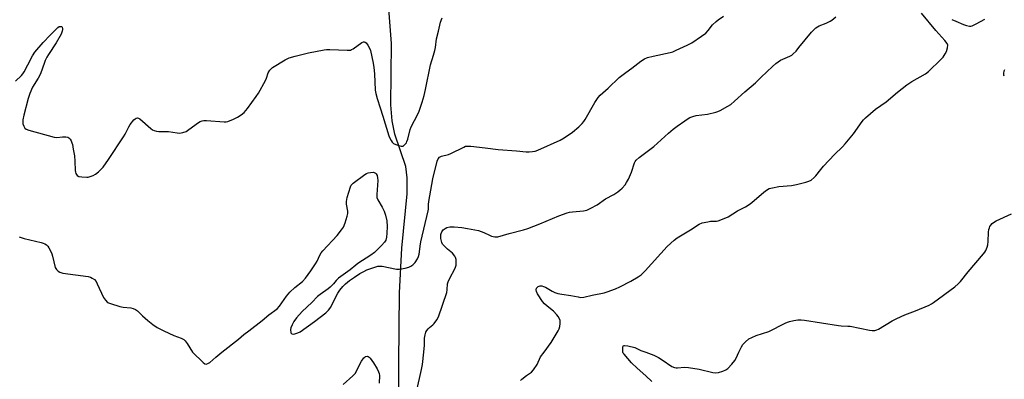
# Model space of a CAD drawing. Units: inches. Extents: x 1273767 to 1279767, y 557450 to 561450.
# Drawn here: x 1278908 to 1279344, y 557988 to 558147 of the extents above; entities that cross this region are included whole.
import ezdxf

# ---------------------------------------------------------------- set-up
doc = ezdxf.new("R2010")
doc.units = ezdxf.units.IN
doc.header["$MEASUREMENT"] = 0
doc.layers.add('HYDRO-Single Line Stream', color=4, linetype='Continuous')
doc.layers.add('Undefined', color=1, linetype='Continuous')

msp = doc.modelspace()

# ---------------------------------------------------------------- linework, layer by layer
at = {"layer": 'HYDRO-Single Line Stream'}
msp.add_lwpolyline([(1279076.31, 557700.04), (1279077.77, 557777.18), (1279078.42, 557827.16), (1279078.29, 557859.7), (1279076.11, 557915.85), (1279075.98, 557995.17), (1279076.27, 558026.28), (1279077.22, 558046.03), (1279079.61, 558070.04), (1279079.66, 558077.09), (1279079.03, 558082.17), (1279074.08, 558096.43), (1279072.96, 558102.33), (1279072.43, 558109.44), (1279072.62, 558136.61), (1279069.57, 558176.8)], dxfattribs=at)
at = {"layer": 'Undefined'}
for points, elevation in [([(1279086.93, 558000), (1279087.21, 558003.16), (1279087.33, 558006.14), (1279087.56, 558007.62), (1279087.91, 558008.91), (1279088.23, 558009.58), (1279088.84, 558010.4), (1279089.43, 558010.93), (1279090.95, 558012.09), (1279091.54, 558012.69), (1279092.73, 558014.35), (1279093.43, 558015.63), (1279097.11, 558026.46), (1279097.34, 558027.59), (1279097.51, 558030.25), (1279097.73, 558031.13), (1279098.33, 558032.45), (1279100.76, 558037.15), (1279101.22, 558038.5), (1279101.31, 558039.63), (1279101.23, 558041.04), (1279101.02, 558041.82), (1279100.65, 558042.51), (1279099.65, 558043.76), (1279097.45, 558045.57), (1279095.99, 558046.98), (1279095.25, 558047.84), (1279094.86, 558048.58), (1279094.53, 558050.28), (1279094.47, 558051.15), (1279094.51, 558052.02), (1279094.64, 558052.53), (1279094.94, 558053.25), (1279095.58, 558054.07), (1279096.44, 558054.72), (1279097.15, 558055.11), (1279098.44, 558055.43), (1279100.36, 558055.48), (1279103.74, 558055.12), (1279106.29, 558054.73), (1279111.11, 558053.85), (1279113.58, 558052.97), (1279115.98, 558051.71), (1279116.92, 558051.33), (1279118.43, 558051.02), (1279119.21, 558051), (1279119.76, 558051.08), (1279124.69, 558052.55), (1279130.99, 558054.14), (1279132.96, 558054.73), (1279138.33, 558056.81), (1279146.74, 558060.29), (1279150.34, 558061.67), (1279151.41, 558061.93), (1279152.75, 558062.14), (1279157.63, 558062.55), (1279159.01, 558062.89), (1279160.84, 558063.72), (1279163.68, 558065.16), (1279167.34, 558067.76), (1279170.99, 558069.75), (1279172.71, 558070.89), (1279173.64, 558071.63), (1279174.64, 558072.62), (1279175.97, 558074.09), (1279176.63, 558075.01), (1279177.44, 558076.6), (1279178.78, 558079.6), (1279180.17, 558083.77), (1279180.41, 558084.29), (1279180.89, 558084.99), (1279182.17, 558086.14), (1279188.73, 558091.01), (1279195.17, 558096.93), (1279197.19, 558098.6), (1279199.05, 558100.02), (1279202.4, 558102.37), (1279203.85, 558103.34), (1279204.62, 558103.75), (1279205.97, 558104.25), (1279207.36, 558104.64), (1279212.49, 558105.22), (1279216.17, 558106.14), (1279216.99, 558106.45), (1279218.05, 558106.97), (1279221.43, 558108.83), (1279222.69, 558109.61), (1279224.44, 558111.05), (1279228.91, 558115.12), (1279233.69, 558119.2), (1279236.24, 558121.58), (1279241.12, 558126.41), (1279242.65, 558127.75), (1279244.72, 558129.24), (1279248.79, 558130.9), (1279249.67, 558131.39), (1279250.36, 558131.95), (1279251.61, 558133.22), (1279252.91, 558134.73), (1279258.4, 558141.62), (1279260.32, 558143.42), (1279261.02, 558143.94), (1279261.77, 558144.34), (1279264.95, 558145.54), (1279266.71, 558146.35), (1279267.4, 558146.84), (1279269.15, 558148.36)], 622), ([(1279343.73, 558122.07), (1279343.51, 558122.55), (1279343.45, 558123.33), (1279343.64, 558124.38), (1279343.95, 558125.02)], 626), ([(1279226.34, 558000), (1279227.42, 558002.36), (1279228.02, 558003.38), (1279229.21, 558004.61), (1279230.79, 558005.84), (1279232.06, 558006.52), (1279233.92, 558007.33), (1279239.5, 558009.22), (1279246.77, 558012.89), (1279247.82, 558013.35), (1279248.65, 558013.6), (1279250.67, 558014), (1279252.42, 558014.25), (1279253.85, 558014.28), (1279255.29, 558014.19), (1279270.39, 558011.77), (1279271.55, 558011.65), (1279274.45, 558011.56), (1279275.59, 558011.44), (1279284.16, 558009.74), (1279285.33, 558009.59), (1279286.49, 558009.6), (1279287.3, 558009.83), (1279288.06, 558010.22), (1279294.07, 558013.86), (1279296.12, 558014.94), (1279299.79, 558016.58), (1279304.41, 558018.23), (1279310.55, 558020.85), (1279311.55, 558021.39), (1279312.46, 558022.02), (1279321.79, 558028.94), (1279323.34, 558030.21), (1279324.32, 558031.25), (1279327.78, 558035.5), (1279334.55, 558043.51), (1279335.06, 558044.22), (1279335.49, 558045), (1279336.08, 558046.38), (1279336.44, 558047.51), (1279336.61, 558048.97), (1279336.79, 558053.15), (1279336.94, 558054.27), (1279337.14, 558055.06), (1279337.35, 558055.55), (1279337.78, 558056.24), (1279338.3, 558056.87), (1279338.89, 558057.43), (1279340.15, 558058.15), (1279346.89, 558061.15)], 626), ([(1278907.98, 558050.96), (1278910.21, 558050.28), (1278917.71, 558048.55), (1278918.55, 558048.29), (1278919.32, 558047.91), (1278920.02, 558047.42), (1278920.62, 558046.84), (1278921.11, 558046.13), (1278921.65, 558045.09), (1278922.37, 558043.47), (1278922.75, 558042.43), (1278923.97, 558037.51), (1278924.5, 558036.55), (1278925.21, 558035.77), (1278925.92, 558035.37), (1278927.33, 558034.99), (1278938.43, 558033.43), (1278939.56, 558033.14), (1278940.33, 558032.76), (1278941.27, 558032.1), (1278942, 558031.24), (1278942.55, 558030.19), (1278945.29, 558024.19), (1278946.1, 558023.02), (1278947.08, 558022.05), (1278948.36, 558021.47), (1278952.53, 558020.2), (1278953.94, 558019.94), (1278957.4, 558019.67), (1278958.46, 558019.38), (1278959.43, 558018.92), (1278960.35, 558018.22), (1278962.47, 558016.14), (1278964.88, 558013.98), (1278967.16, 558012.23), (1278969.03, 558010.92), (1278971.93, 558009.39), (1278976.46, 558007.42), (1278979.66, 558006.22), (1278980.79, 558005.56), (1278981.39, 558005.02), (1278982.27, 558003.88), (1278984.69, 558000)], 620), ([(1278984.69, 558000), (1278989.39, 557995.39), (1278990.05, 557994.91), (1278990.73, 557994.74), (1278991.43, 557994.93), (1278992.35, 557995.47), (1278994.9, 557997.84), (1278997.58, 558000)], 620), ([(1279081.45, 557972.58), (1279086, 557992.38), (1279086.34, 557994.58), (1279086.93, 558000)], 622), ([(1279129.7, 557987.43), (1279130.26, 557988.08), (1279132.37, 557989.75), (1279134.54, 557991.22), (1279135.5, 557992.22), (1279137.08, 557994.55), (1279138.6, 557997.87), (1279140.14, 558000)], 624), ([(1279175.03, 558000), (1279175.06, 558002.36), (1279175.11, 558002.61), (1279175.32, 558002.9), (1279175.67, 558003), (1279177.14, 558002.79), (1279180.29, 558002.01), (1279183.01, 558000.76), (1279185.2, 558000)], 626), ([(1279185.2, 558000), (1279188.64, 557998.61), (1279190.71, 557997.58), (1279192.44, 557996.56), (1279196.71, 557993.73), (1279197.9, 557993.17), (1279198.54, 557993.05), (1279199.11, 557993.04), (1279202.29, 557993.36), (1279204.04, 557993.22), (1279208.8, 557992.45), (1279214.81, 557991.04), (1279216.17, 557990.83), (1279217.28, 557990.98), (1279219.22, 557991.64), (1279220.57, 557992.2), (1279221.5, 557992.84), (1279223.27, 557994.71), (1279224.52, 557996.27), (1279225.1, 557997.3), (1279226.34, 558000)], 626), ([(1279051.29, 557985.66), (1279055.6, 557989.56), (1279056.61, 557990.58), (1279057.22, 557991.54), (1279058.68, 557994.72), (1279059.39, 557996.02), (1279060.41, 557997.45), (1279060.8, 557997.83), (1279061.22, 557998.07), (1279061.89, 557998.17), (1279062.32, 557998.08), (1279062.76, 557997.8), (1279063.16, 557997.4), (1279064.74, 557995.22), (1279066.28, 557992.68), (1279066.95, 557991.38), (1279067.22, 557990.57), (1279067.34, 557989.75), (1279067.24, 557986.32)], 622)]:
    msp.add_lwpolyline(points, dxfattribs=dict(at, elevation=elevation))
for points in [[(1278906.42, 558119.92, 618), (1278908.99, 558122.4, 618), (1278909.54, 558123.08, 618), (1278910.13, 558124.05, 618), (1278911.76, 558127.06, 618), (1278913.81, 558131.15, 618), (1278914.88, 558132.74, 618), (1278918.58, 558137.04, 618), (1278921.71, 558140.29, 618), (1278925.13, 558143.62, 618), (1278925.72, 558144.01, 618), (1278926.28, 558144.13, 618), (1278926.64, 558144.01, 618), (1278926.94, 558143.77, 618), (1278927.19, 558143.22, 618), (1278927.18, 558142.75, 618), (1278927.04, 558141.99, 618), (1278926.56, 558140.69, 618), (1278924.34, 558136.88, 618), (1278920.92, 558131.69, 618), (1278920.21, 558130.49, 618), (1278919.54, 558129, 618), (1278918, 558124.73, 618), (1278917.25, 558122.89, 618), (1278916.33, 558121.2, 618), (1278913.89, 558117.29, 618), (1278912.66, 558114.43, 618), (1278911.94, 558112.26, 618), (1278909.97, 558104.83, 618), (1278909.62, 558102.78, 618), (1278909.58, 558101.92, 618), (1278909.67, 558101.07, 618), (1278909.99, 558100.01, 618), (1278910.5, 558099.08, 618), (1278911.12, 558098.6, 618), (1278912.19, 558098.19, 618), (1278923.44, 558095.12, 618), (1278924.59, 558095.02, 618), (1278927.2, 558095.19, 618), (1278928.68, 558095.19, 618), (1278929.5, 558095.04, 618), (1278929.95, 558094.79, 618), (1278930.48, 558094.18, 618), (1278930.93, 558093.45, 618), (1278931.32, 558092.67, 618), (1278931.58, 558091.85, 618), (1278931.85, 558089.87, 618), (1278932.46, 558086.79, 618), (1278932.64, 558084.48, 618), (1278932.77, 558080.4, 618), (1278932.9, 558079.56, 618), (1278933.09, 558079.02, 618), (1278933.68, 558078.11, 618), (1278934.34, 558077.73, 618), (1278935.69, 558077.5, 618), (1278937.96, 558077.4, 618), (1278938.52, 558077.46, 618), (1278939.36, 558077.68, 618), (1278940.73, 558078.22, 618), (1278941.78, 558078.74, 618), (1278943.1, 558079.79, 618), (1278945.06, 558081.83, 618), (1278947.54, 558085.29, 618), (1278954.1, 558095.22, 618), (1278954.82, 558096.47, 618), (1278956.45, 558099.73, 618), (1278957.03, 558100.69, 618), (1278958.77, 558102.75, 618), (1278959.33, 558103.27, 618), (1278959.73, 558103.53, 618), (1278960.35, 558103.63, 618), (1278960.82, 558103.47, 618), (1278961.28, 558103.18, 618), (1278966.19, 558098.91, 618), (1278966.88, 558098.38, 618), (1278967.63, 558097.99, 618), (1278968.7, 558097.72, 618), (1278969.81, 558097.58, 618), (1278974.03, 558097.64, 618), (1278977.83, 558097.06, 618), (1278978.99, 558096.95, 618), (1278979.57, 558096.98, 618), (1278980.42, 558097.15, 618), (1278981.78, 558097.68, 618), (1278983.01, 558098.46, 618), (1278987.35, 558101.53, 618), (1278988.1, 558101.98, 618), (1278988.87, 558102.3, 618), (1278989.66, 558102.44, 618), (1278990.78, 558102.47, 618), (1278998.66, 558101.84, 618), (1278999.51, 558101.89, 618), (1279000.34, 558102.1, 618), (1279002.76, 558103.06, 618), (1279004.61, 558103.9, 618), (1279006.23, 558104.95, 618), (1279007.48, 558106.03, 618), (1279008.9, 558107.75, 618), (1279012.86, 558113.06, 618), (1279013.83, 558114.52, 618), (1279016.94, 558120.12, 618), (1279017.39, 558121.19, 618), (1279018.1, 558123.63, 618), (1279018.78, 558124.81, 618), (1279019.39, 558125.4, 618), (1279020.1, 558125.9, 618), (1279025.63, 558129.28, 618), (1279027.39, 558130.13, 618), (1279030.07, 558130.92, 618), (1279035.98, 558132.4, 618), (1279042.82, 558133.77, 618), (1279043.94, 558133.88, 618), (1279045.32, 558133.89, 618), (1279053.06, 558133.57, 618), (1279054.51, 558133.65, 618), (1279055.04, 558133.82, 618), (1279055.78, 558134.23, 618), (1279059.53, 558136.95, 618), (1279060.22, 558137.28, 618), (1279060.65, 558137.33, 618), (1279061.04, 558137.15, 618), (1279061.4, 558136.83, 618), (1279062.25, 558135.75, 618), (1279062.97, 558134.53, 618), (1279063.33, 558133.41, 618), (1279064.57, 558127.9, 618), (1279064.86, 558125.99, 618), (1279065.14, 558123.18, 618), (1279065.49, 558115.87, 618), (1279065.68, 558114.43, 618), (1279066.33, 558112.19, 618), (1279067.71, 558108.15, 618), (1279068.76, 558104.33, 618), (1279071.51, 558095.68, 618), (1279071.93, 558094.66, 618), (1279072.49, 558093.64, 618), (1279072.97, 558092.93, 618), (1279073.54, 558092.33, 618), (1279074.53, 558091.81, 618), (1279075.91, 558091.37, 618), (1279077.01, 558091.14, 618), (1279077.77, 558091.18, 618), (1279078.19, 558091.41, 618), (1279078.75, 558091.96, 618), (1279079.23, 558092.64, 618), (1279079.48, 558093.15, 618), (1279079.85, 558094.26, 618), (1279080.96, 558098.54, 618), (1279081.33, 558099.64, 618), (1279084.34, 558105.3, 618), (1279084.87, 558106.67, 618), (1279086.18, 558110.64, 618), (1279087.05, 558113.59, 618), (1279087.7, 558116.22, 618), (1279089.96, 558127.13, 618), (1279091.31, 558131.39, 618), (1279091.84, 558133.39, 618), (1279092.13, 558134.84, 618), (1279092.63, 558138.67, 618), (1279093.45, 558141.96, 618), (1279094.32, 558145.99, 618), (1279095.01, 558147.92, 618)], [(1278997.58, 558000, 620), (1279004.95, 558005.83, 620), (1279007.35, 558007.83, 620), (1279009.52, 558009.44, 620), (1279015.4, 558014.05, 620), (1279018.38, 558016.49, 620), (1279022.12, 558019.24, 620), (1279023.09, 558020.29, 620), (1279026.25, 558024.8, 620), (1279027.77, 558026.57, 620), (1279029.87, 558028.61, 620), (1279033.29, 558031.28, 620), (1279034.63, 558032.71, 620), (1279036.93, 558035.94, 620), (1279039, 558039.06, 620), (1279039.72, 558040.33, 620), (1279040.97, 558042.98, 620), (1279041.58, 558044, 620), (1279042.32, 558044.89, 620), (1279048.58, 558051.63, 620), (1279050.6, 558054.11, 620), (1279051.41, 558055.3, 620), (1279052.14, 558057.18, 620), (1279053.11, 558060.22, 620), (1279053.39, 558061.33, 620), (1279053.42, 558062.44, 620), (1279052.81, 558065.49, 620), (1279052.75, 558066.65, 620), (1279053.11, 558068.36, 620), (1279054.47, 558073.18, 620), (1279054.85, 558073.94, 620), (1279055.64, 558074.74, 620), (1279060.9, 558078.53, 620), (1279061.65, 558078.99, 620), (1279062.41, 558079.3, 620), (1279063.45, 558079.54, 620), (1279064.51, 558079.59, 620), (1279065, 558079.5, 620), (1279065.61, 558079.16, 620), (1279065.93, 558078.83, 620), (1279066.29, 558078.1, 620), (1279066.48, 558077.18, 620), (1279066.55, 558075.87, 620), (1279066.19, 558069.77, 620), (1279066.24, 558068.35, 620), (1279066.61, 558067.32, 620), (1279068.58, 558064.18, 620), (1279069.47, 558062.44, 620), (1279070.03, 558060.55, 620), (1279070.56, 558058.07, 620), (1279070.7, 558055.53, 620), (1279070.62, 558052.6, 620), (1279070.47, 558050.83, 620), (1279070.13, 558049.62, 620), (1279069.56, 558048.69, 620), (1279068.23, 558047.12, 620), (1279066.84, 558045.65, 620), (1279065.2, 558044.12, 620), (1279063.51, 558042.85, 620), (1279057.77, 558039.27, 620), (1279056.83, 558038.53, 620), (1279054.42, 558036.38, 620), (1279049.28, 558032.71, 620), (1279048.22, 558031.74, 620), (1279046.94, 558030.16, 620), (1279045.56, 558028.74, 620), (1279044.66, 558028.01, 620), (1279041.06, 558025.5, 620), (1279040, 558024.67, 620), (1279037.37, 558022.03, 620), (1279033.18, 558018.06, 620), (1279030.61, 558015.19, 620), (1279029.47, 558013.54, 620), (1279028.67, 558012.14, 620), (1279028.17, 558010.82, 620), (1279028.06, 558009.97, 620), (1279028.21, 558008.6, 620), (1279028.53, 558008.05, 620), (1279029.12, 558007.95, 620), (1279029.87, 558008.09, 620), (1279031.2, 558008.52, 620), (1279032.24, 558009.05, 620), (1279038.55, 558013.54, 620), (1279043.55, 558017.43, 620), (1279044.74, 558018.64, 620), (1279045.76, 558019.97, 620), (1279047.41, 558023.31, 620), (1279048.98, 558026.15, 620), (1279049.76, 558027.37, 620), (1279051.16, 558029.11, 620), (1279052.34, 558030.29, 620), (1279054.08, 558031.72, 620), (1279056.25, 558033.2, 620), (1279058.73, 558034.77, 620), (1279060.5, 558035.75, 620), (1279061.81, 558036.36, 620), (1279065.3, 558037.62, 620), (1279066.67, 558037.99, 620), (1279067.74, 558038.07, 620), (1279068.61, 558037.99, 620), (1279074.86, 558036.74, 620), (1279076.24, 558036.68, 620), (1279078.76, 558037.14, 620), (1279080.39, 558037.6, 620), (1279081.17, 558038, 620), (1279082.15, 558038.65, 620), (1279083.18, 558039.63, 620), (1279084.2, 558041.22, 620), (1279084.63, 558042.3, 620), (1279084.95, 558043.41, 620), (1279085.12, 558044.4, 620), (1279085.34, 558046.84, 620), (1279085.69, 558048.82, 620), (1279088.84, 558062.46, 620), (1279088.96, 558063.29, 620), (1279089.03, 558065.32, 620), (1279089.19, 558066.72, 620), (1279090.97, 558076.69, 620), (1279092.83, 558084.48, 620), (1279093.24, 558085.5, 620), (1279093.85, 558086.25, 620), (1279094.83, 558086.71, 620), (1279097.91, 558087.48, 620), (1279098.95, 558087.84, 620), (1279104.64, 558090.75, 620), (1279105.44, 558091.06, 620), (1279106.27, 558091.19, 620), (1279107.71, 558091.11, 620), (1279114.12, 558090.43, 620), (1279119.89, 558089.61, 620), (1279127.93, 558089.08, 620), (1279132.18, 558088.57, 620), (1279133.63, 558088.56, 620), (1279135.09, 558088.7, 620), (1279136.16, 558088.95, 620), (1279137.39, 558089.42, 620), (1279147.29, 558093.8, 620), (1279149.11, 558094.77, 620), (1279152.74, 558097.36, 620), (1279155.49, 558099.66, 620), (1279156.97, 558101.1, 620), (1279157.7, 558102, 620), (1279158.36, 558102.96, 620), (1279162.58, 558110.41, 620), (1279164.05, 558112.61, 620), (1279164.96, 558113.69, 620), (1279168.57, 558116.8, 620), (1279173.38, 558121.49, 620), (1279176.31, 558123.77, 620), (1279178.91, 558125.61, 620), (1279182.88, 558128.71, 620), (1279184.55, 558129.75, 620), (1279185.86, 558130.29, 620), (1279188.46, 558130.93, 620), (1279195.99, 558132.58, 620), (1279197.08, 558132.92, 620), (1279198.64, 558133.55, 620), (1279203.45, 558135.76, 620), (1279205.49, 558136.81, 620), (1279209.82, 558139.72, 620), (1279211.68, 558141.09, 620), (1279212.8, 558142.3, 620), (1279214.64, 558144.8, 620), (1279216.25, 558146.34, 620), (1279217.11, 558147.05, 620), (1279219.48, 558148.69, 620)], [(1279140.14, 558000, 624), (1279143.25, 558004.22, 624), (1279146.45, 558009.47, 624), (1279146.81, 558010.26, 624), (1279147.11, 558011.32, 624), (1279147.31, 558012.68, 624), (1279147.33, 558013.49, 624), (1279147.24, 558014.02, 624), (1279146.92, 558014.8, 624), (1279146.36, 558015.8, 624), (1279145.86, 558016.51, 624), (1279144.3, 558018.12, 624), (1279141.51, 558020.29, 624), (1279140.38, 558021.36, 624), (1279139.51, 558022.49, 624), (1279137.25, 558025.84, 624), (1279136.73, 558026.8, 624), (1279136.61, 558027.55, 624), (1279136.84, 558028.26, 624), (1279137.55, 558029.03, 624), (1279138, 558029.27, 624), (1279138.47, 558029.35, 624), (1279139.21, 558029.28, 624), (1279139.95, 558029.08, 624), (1279140.73, 558028.7, 624), (1279143.7, 558026.94, 624), (1279144.94, 558026.39, 624), (1279146.23, 558025.94, 624), (1279147.94, 558025.62, 624), (1279152.05, 558025.12, 624), (1279155.16, 558024.41, 624), (1279156.31, 558024.25, 624), (1279157.7, 558024.38, 624), (1279161.39, 558025.27, 624), (1279166.72, 558026.23, 624), (1279168.12, 558026.66, 624), (1279171.74, 558028.02, 624), (1279173.62, 558028.85, 624), (1279178.5, 558031.41, 624), (1279181.73, 558033.29, 624), (1279183.11, 558034.21, 624), (1279184.89, 558035.94, 624), (1279194.65, 558046.69, 624), (1279197.65, 558049.52, 624), (1279199.03, 558050.58, 624), (1279204.96, 558054.13, 624), (1279208.79, 558056.64, 624), (1279210.09, 558057.17, 624), (1279212.6, 558057.73, 624), (1279213.74, 558057.88, 624), (1279216.38, 558057.99, 624), (1279217.23, 558058.14, 624), (1279219.13, 558058.8, 624), (1279221.51, 558059.84, 624), (1279225.75, 558062.46, 624), (1279229.24, 558064.26, 624), (1279230.89, 558065.26, 624), (1279232.03, 558066.16, 624), (1279237.33, 558070.85, 624), (1279238.5, 558071.67, 624), (1279239.74, 558072.33, 624), (1279241.15, 558072.73, 624), (1279244.06, 558073.29, 624), (1279249.52, 558073.67, 624), (1279251.83, 558074.14, 624), (1279255.87, 558075.15, 624), (1279257.28, 558075.59, 624), (1279258.26, 558076.14, 624), (1279259.57, 558077.22, 624), (1279260.37, 558078.05, 624), (1279262.54, 558080.87, 624), (1279263.73, 558082.21, 624), (1279268.64, 558087.45, 624), (1279272.15, 558090.82, 624), (1279273.33, 558092.11, 624), (1279277.08, 558096.62, 624), (1279280.91, 558102.11, 624), (1279281.46, 558102.78, 624), (1279282.29, 558103.62, 624), (1279286.75, 558107.56, 624), (1279291.5, 558110.81, 624), (1279296.47, 558114.98, 624), (1279300.6, 558118.21, 624), (1279302.88, 558119.79, 624), (1279308.79, 558123.16, 624), (1279310.26, 558124.13, 624), (1279315.68, 558129.42, 624), (1279316.62, 558130.54, 624), (1279317.63, 558131.97, 624), (1279318.17, 558133, 624), (1279318.66, 558134.66, 624), (1279318.71, 558135.75, 624), (1279318.44, 558136.51, 624), (1279317.48, 558137.91, 624), (1279313.44, 558142.26, 624), (1279307.13, 558150.02, 624)], [(1279320.47, 558147.19, 624), (1279322.32, 558146.47, 624), (1279325.71, 558144.93, 624), (1279327.04, 558144.46, 624), (1279328.38, 558144.19, 624), (1279328.91, 558144.19, 624), (1279329.45, 558144.31, 624), (1279331.29, 558145.18, 624), (1279335.14, 558147.34, 624)], [(1279187.79, 557987.04, 626), (1279185.19, 557989.49, 626), (1279181.31, 557992.96, 626), (1279178.81, 557995.29, 626), (1279175.57, 557999.13, 626), (1279175.2, 557999.63, 626), (1279175.03, 558000, 626)]]:
    msp.add_polyline3d(points, dxfattribs=at)

doc.saveas('drawing.dxf')
